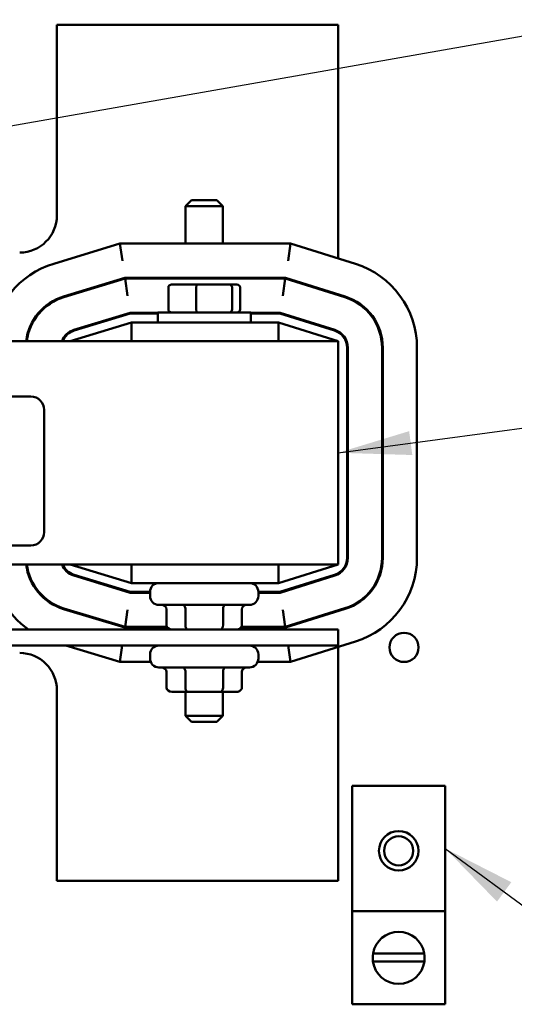
# Model space of a CAD drawing. Units: inches. Extents: x 2 to 108, y 1 to 84.
# Drawn here: x 81 to 84, y 35 to 41 of the extents above; entities that cross this region are included whole.
import ezdxf

# ---------------------------------------------------------------- set-up
doc = ezdxf.new("R2010")
doc.units = ezdxf.units.IN
doc.header["$LTSCALE"] = 5
doc.header["$MEASUREMENT"] = 0
doc.layers.add('Symbol (ANSI)', color=7, linetype='Continuous', lineweight=25)
doc.layers.add('Visible (ANSI)', color=7, linetype='Continuous', lineweight=50)
doc.styles.add('Note Text (ANSI)', font='tahoma.ttf')
doc.dimstyles.new('Default (ANSI)$7', dxfattribs={"dimscale": 5, "dimtxt": 0.12, "dimasz": 0.098425, "dimexe": 0.125, "dimexo": 0.0625, "dimgap": 0.031496, "dimtad": 0, "dimtih": 1, "dimtoh": 1, "dimrnd": 1e-08, "dimzin": 0, "dimdsep": 46, "dimtxsty": 'Note Text (ANSI)', "dimcen": 0.09, "dimdle": 0.393701, "dimclrd": 256, "dimclre": 256, "dimclrt": 256, "dimadec": 0, "dimazin": 1, "dimtfac": 1, "dimtofl": 0, "dimtmove": 0, "dimatfit": 3, "dimfxl": 1, "dimtolj": 1, "dimtzin": 4, "dimlwd": -1, "dimlwe": -1, "dimarcsym": 0})

msp = doc.modelspace()

# ---------------------------------------------------------------- linework, layer by layer
at = {"layer": 'Visible (ANSI)'}
for p, q in [((81.0392, 41.1383), (81.0392, 39.8583)), ((82.9292, 41.1383), (81.0392, 41.1383)), ((82.9292, 39.5686), (82.9292, 41.1383)), ((81.9442, 39.9608), (81.9042, 39.9208)), ((81.9442, 39.9608), (82.1142, 39.9608)), ((82.1142, 39.9608), (82.1542, 39.9208)), ((82.1542, 39.9208), (81.9042, 39.9208)), ((81.9042, 39.6683), (81.9042, 39.9208)), ((82.1542, 39.6683), (82.1542, 39.9208)), ((81.4624, 39.6683), (81.0178, 39.5334)), ((82.6101, 39.6683), (81.4624, 39.6683)), ((81.4795, 39.5533), (81.4624, 39.6683)), ((82.6101, 39.6683), (82.5925, 39.5533)), ((83.0451, 39.5324), (82.6101, 39.6683)), ((81.4966, 39.4383), (81.0846, 39.3133)), ((81.4973, 39.4333), (81.0861, 39.3086)), ((82.575, 39.4383), (81.4966, 39.4383)), ((81.4973, 39.4333), (81.5144, 39.3183)), ((82.5742, 39.4333), (81.4973, 39.4333)), ((81.7763, 39.4383), (81.7763, 39.4333)), ((81.9025, 39.4383), (81.9025, 39.4333)), ((82.1554, 39.4383), (82.1554, 39.4333)), ((82.282, 39.4383), (82.282, 39.4333)), ((82.5742, 39.4333), (82.5566, 39.3183)), ((82.9751, 39.3081), (82.5742, 39.4333)), ((82.9765, 39.3128), (82.575, 39.4383)), ((81.7884, 39.3738), (81.7884, 39.2258)), ((81.9806, 39.3938), (81.8104, 39.3938)), ((81.9757, 39.3738), (81.9757, 39.2258)), ((82.1994, 39.3938), (81.9806, 39.3938)), ((82.248, 39.3938), (82.1994, 39.3938)), ((82.2165, 39.3738), (82.2165, 39.2258)), ((82.27, 39.3738), (82.27, 39.2258)), ((82.9292, 39.3224), (82.9292, 39.3276)), ((80.9623, 39.2483), (80.9703, 39.2483)), ((81.1529, 39.0885), (81.5314, 39.2033)), ((81.1543, 39.0837), (81.5322, 39.1983)), ((81.5314, 39.2033), (81.7167, 39.2033)), ((81.5322, 39.1983), (81.7167, 39.1983)), ((81.7167, 39.2058), (82.3417, 39.2058)), ((81.7167, 39.1383), (81.7167, 39.2058)), ((82.3417, 39.1383), (82.3417, 39.2058)), ((82.3417, 39.2033), (82.5391, 39.2033)), ((82.3417, 39.1983), (82.5383, 39.1983)), ((82.5383, 39.1983), (82.905, 39.0838)), ((82.5391, 39.2033), (82.9065, 39.0885)), ((80.8716, 39.1383), (80.8772, 39.1383)), ((81.5411, 39.1383), (81.1292, 39.0133)), ((81.3172, 39.1383), (81.3345, 39.1383)), ((82.5292, 39.1383), (81.5411, 39.1383)), ((81.5411, 39.0133), (81.5411, 39.1383)), ((82.9292, 39.0133), (82.5292, 39.1383)), ((82.5292, 39.0133), (82.5292, 39.1383)), ((82.7303, 39.1383), (82.7471, 39.1383)), ((82.9292, 39.0133), (73.9292, 39.0133)), ((82.9292, 39.0133), (82.9292, 37.5133)), ((82.9892, 38.9692), (82.9892, 37.5575)), ((82.9942, 38.9692), (82.9942, 37.5575)), ((83.2242, 37.5575), (83.2242, 38.9692)), ((83.2292, 37.5575), (83.2292, 38.9692)), ((83.4592, 37.5575), (83.4592, 38.9692)), ((76.0442, 38.6406), (80.8642, 38.6406)), ((80.9542, 38.5506), (80.9542, 37.7306)), ((80.8642, 37.6406), (76.0442, 37.6406)), ((73.9292, 37.5133), (82.9292, 37.5133)), ((81.1292, 37.5133), (81.5411, 37.3883)), ((81.5411, 37.5133), (81.5411, 37.3883)), ((82.5292, 37.3883), (82.9292, 37.5133)), ((82.5292, 37.5133), (82.5292, 37.3883)), ((81.5322, 37.3283), (81.1543, 37.443)), ((82.905, 37.4429), (82.5383, 37.3283)), ((80.8772, 37.3883), (80.8716, 37.3883)), ((81.5314, 37.3233), (81.1529, 37.4382)), ((81.3345, 37.3883), (81.3172, 37.3883)), ((81.5411, 37.3883), (82.5292, 37.3883)), ((82.9065, 37.4381), (82.5391, 37.3233)), ((82.7471, 37.3883), (82.7303, 37.3883)), ((81.6652, 37.3233), (81.5314, 37.3233)), ((81.6652, 37.3283), (81.5322, 37.3283)), ((81.6652, 37.3283), (81.6652, 37.3013)), ((82.5383, 37.3283), (82.3932, 37.3283)), ((82.3932, 37.3283), (82.3932, 37.3013)), ((82.5391, 37.3233), (82.3932, 37.3233)), ((80.9703, 37.2783), (80.9623, 37.2783)), ((81.0846, 37.2133), (81.4966, 37.0883)), ((81.0861, 37.2181), (81.4973, 37.0933)), ((81.4973, 37.0933), (81.5144, 37.2083)), ((82.3332, 37.2413), (81.7252, 37.2413)), ((81.7763, 37.1063), (81.7763, 37.2113)), ((81.9029, 37.1063), (81.9029, 37.2113)), ((82.1558, 37.1063), (82.1558, 37.2113)), ((82.282, 37.1063), (82.282, 37.2113)), ((82.5742, 37.0933), (82.5566, 37.2083)), ((82.5742, 37.0933), (82.9751, 37.2186)), ((82.575, 37.0883), (82.9765, 37.2138)), ((82.9292, 37.199), (82.9292, 37.2043)), ((82.9292, 37.0763), (73.9292, 37.0763)), ((81.4966, 37.0883), (81.7832, 37.0883)), ((81.4973, 37.0933), (81.7797, 37.0933)), ((82.2751, 37.0883), (82.575, 37.0883)), ((82.2786, 37.0933), (82.5742, 37.0933)), ((82.9292, 36.9683), (82.9292, 37.0763)), ((82.6101, 36.8583), (83.0451, 36.9943)), ((80.3082, 36.9683), (82.9292, 36.9683)), ((81.1, 36.9683), (81.4624, 36.8583)), ((81.4788, 36.9683), (81.4624, 36.8583)), ((82.6101, 36.8583), (82.5933, 36.9683)), ((82.9292, 35.3883), (82.9292, 36.9581)), ((81.4624, 36.8583), (81.6698, 36.8583)), ((81.6652, 36.9083), (81.6652, 36.8813)), ((82.3886, 36.8583), (82.6101, 36.8583)), ((82.3932, 36.9083), (82.3932, 36.8813)), ((82.3332, 36.8213), (81.7252, 36.8213)), ((81.7763, 36.6863), (81.7763, 36.7913)), ((81.9029, 36.6863), (81.9029, 36.7913)), ((82.1558, 36.6863), (82.1558, 36.7913)), ((82.282, 36.6863), (82.282, 36.7913)), ((81.0392, 36.6683), (81.0392, 35.3883)), ((81.8109, 36.6563), (81.9202, 36.6563)), ((81.9042, 36.6563), (81.9042, 36.4958)), ((81.9202, 36.6563), (82.1385, 36.6563)), ((82.1385, 36.6563), (82.2474, 36.6563)), ((82.1542, 36.6563), (82.1542, 36.4958)), ((81.9042, 36.4958), (82.1542, 36.4958)), ((81.9442, 36.4558), (81.9042, 36.4958)), ((82.1142, 36.4558), (81.9442, 36.4558)), ((82.1142, 36.4558), (82.1542, 36.4958)), ((83.0236, 35.1829), (83.0236, 36.0266)), ((83.0236, 36.0266), (83.6486, 36.0266)), ((83.6486, 36.0266), (83.6486, 35.1829)), ((81.0392, 35.3883), (82.9292, 35.3883)), ((83.6486, 35.1829), (83.0236, 35.1829)), ((83.0236, 35.1829), (83.0236, 34.5579)), ((83.6486, 34.5579), (83.6486, 35.1829)), ((83.1638, 34.8995), (83.5084, 34.8995)), ((83.5091, 34.8456), (83.1631, 34.8456)), ((83.6486, 34.5579), (83.0236, 34.5579))]:
    msp.add_line(p, q, dxfattribs=at)
for centre, radius in [((83.3721, 36.9558), 0.098), ((83.3361, 35.5891), 0.1326), ((83.3361, 35.5891), 0.098)]:
    msp.add_circle(centre, radius, dxfattribs=at)
for centre, radius, start, end in [((80.7892, 39.8583), 0.25, 270, 0), ((81.1892, 38.9688), 0.59, 106.88051, 175.67496), ((82.8692, 38.9692), 0.59, 0, 72.64598), ((81.1892, 38.9688), 0.36, 106.88051, 172.90032), ((81.1892, 38.9688), 0.355, 106.88051, 172.79979), ((82.8692, 38.9692), 0.355, 0, 72.64598), ((82.8692, 38.9692), 0.36, 0, 72.64598), ((81.1892, 38.9688), 0.125, 106.88051, 159.14792), ((81.1892, 38.9688), 0.12, 106.88051, 158.23578), ((82.8692, 38.9692), 0.12, 0, 72.64598), ((82.8692, 38.9692), 0.125, 0, 72.64598), ((80.8642, 38.5506), 0.09, 0, 90), ((83.0662, 37.93), 0.1535, 117.99228, 120.1275), ((83.0662, 37.93), 0.1535, 239.8725, 242.00772), ((80.8642, 37.7306), 0.09, 270, 0), ((81.1892, 37.5578), 0.59, 184.32504, 234.69553), ((81.1892, 37.5578), 0.36, 187.09968, 253.11949), ((81.1892, 37.5578), 0.355, 187.20021, 253.11949), ((81.1892, 37.5578), 0.125, 200.85208, 253.11949), ((81.1892, 37.5578), 0.12, 201.76422, 253.11949), ((82.8692, 37.5575), 0.12, 287.35402, 0), ((82.8692, 37.5575), 0.125, 287.35402, 0), ((82.8692, 37.5575), 0.355, 287.35402, 0), ((82.8692, 37.5575), 0.36, 287.35402, 0), ((82.8692, 37.5575), 0.59, 287.35402, 0), ((81.7252, 37.3283), 0.06, 90, 180), ((82.3332, 37.3283), 0.06, 0, 90), ((81.7252, 37.3013), 0.06, 180, 270), ((82.3332, 37.3013), 0.06, 270, 0), ((80.7892, 36.6683), 0.25, 0, 90), ((81.7252, 36.9083), 0.06, 90, 180), ((82.3332, 36.9083), 0.06, 0, 90), ((81.7252, 36.8813), 0.06, 180, 270), ((82.3332, 36.8813), 0.06, 270, 0), ((83.3361, 34.8704), 0.1747, 9.60895, 170.39105), ((83.3361, 34.8704), 0.1747, 170.39105, 188.14226), ((83.3361, 34.8704), 0.1747, 351.85774, 9.60895), ((83.3361, 34.8704), 0.1747, 188.14226, 351.85774)]:
    msp.add_arc(centre, radius, start, end, dxfattribs=at)
for centre, major_axis, ratio, start_param, end_param in [((81.8104, 39.3738), (0.022, 0), 0.90953, 1.570796, 3.141593), ((81.9806, 39.3738), (0, 0.02), 0.244161, 0, 1.570796), ((82.1994, 39.3738), (0, 0.02), 0.855309, 4.712389, 6.283185), ((82.248, 39.3738), (-0.022, 0), 0.90953, 3.141593, 4.712389), ((81.8104, 39.2258), (0.022, 0), 0.90953, 3.141593, 4.712389), ((81.9806, 39.2258), (0, -0.02), 0.244161, 4.712389, 6.283185), ((82.1994, 39.2258), (0, -0.02), 0.855309, 0, 1.570796), ((82.248, 39.2258), (-0.022, 0), 0.90953, 1.570796, 3.141593), ((81.7416, 37.2113), (-0.0346, 0), 0.866026, 3.141593, 4.712389), ((81.8856, 37.2113), (0, -0.03), 0.576479, 1.570796, 3.141593), ((82.1731, 37.2113), (0, -0.03), 0.578221, 3.141593, 4.712389), ((82.3167, 37.2113), (-0.0346, 0), 0.866026, 4.712389, 6.283185), ((81.8109, 37.1063), (0.0346, 0), 0.866026, 3.141593, 4.712389), ((81.9202, 37.1063), (0, 0.03), 0.576479, 1.570796, 3.141593), ((82.1385, 37.1063), (0, 0.03), 0.578221, 3.141593, 4.712389), ((82.2474, 37.1063), (-0.0346, 0), 0.866026, 1.570796, 3.141593), ((81.7416, 36.7913), (-0.0346, 0), 0.866026, 3.141593, 4.712389), ((81.8856, 36.7913), (0, -0.03), 0.576479, 1.570796, 3.141593), ((82.1731, 36.7913), (0, -0.03), 0.578221, 3.141593, 4.712389), ((82.3167, 36.7913), (-0.0346, 0), 0.866026, 4.712389, 6.283185), ((81.8109, 36.6863), (0.0346, 0), 0.866026, 3.141593, 4.712389), ((81.9202, 36.6863), (0, 0.03), 0.576479, 1.570796, 3.141593), ((82.1385, 36.6863), (0, 0.03), 0.578221, 3.141593, 4.712389), ((82.2474, 36.6863), (-0.0346, 0), 0.866026, 1.570796, 3.141593)]:
    msp.add_ellipse(centre, major_axis=major_axis, ratio=ratio, start_param=start_param, end_param=end_param, dxfattribs=at)

# ---------------------------------------------------------------- leaders
at = {"layer": 'Symbol (ANSI)', "annotation_type": 0, "has_hookline": 1}
for points, hookline_direction, text_width in [([(77.3672, 39.8698), (87.0799, 41.5733)], 1, 5.5729), ([(82.9292, 38.2633), (86.1678, 38.6945)], 1, 3.0451), ([(83.6486, 35.6048), (84.9063, 34.6791), (85.3984, 34.6791)], 0, 0.2579)]:
    msp.add_leader(points, dimstyle='Default (ANSI)$7', override={"dimtad": 0}, dxfattribs=dict(at, hookline_direction=hookline_direction, text_width=text_width))

doc.saveas('drawing.dxf')
